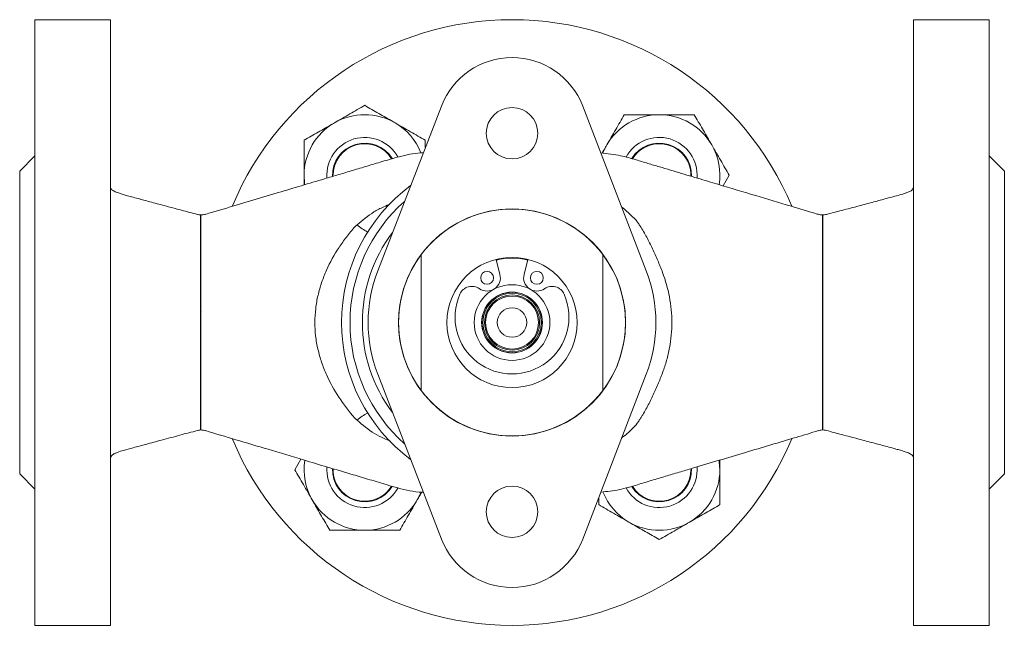
# Model space of a CAD drawing. Units: millimetres. Extents: x 74 to 514, y 59 to 561.
# Drawn here: x 229 to 359, y 59 to 139 of the extents above; entities that cross this region are included whole.
import ezdxf

# ---------------------------------------------------------------- set-up
doc = ezdxf.new("R2010")
doc.units = ezdxf.units.MM
doc.layers.add('1', color=179, linetype='Continuous')

msp = doc.modelspace()

# ---------------------------------------------------------------- linework, layer by layer
at = {"color": 7, "linetype": 'Continuous', "lineweight": 15}
for p, q in [((240.93, 139.15), (230.93, 139.15)), ((230.93, 139.15), (230.93, 59.15)), ((240.93, 139.15), (240.93, 59.15)), ((356.93, 139.15), (346.93, 139.15)), ((346.93, 139.15), (346.93, 59.15)), ((356.93, 139.15), (356.93, 59.15)), ((284.6, 127.75), (276.2, 105.99)), ((311.65, 105.99), (303.26, 127.75)), ((282.48, 122.27), (282.48, 123.22)), ((230.93, 121.15), (228.93, 119.15)), ((358.93, 119.15), (356.93, 121.15)), ((228.93, 119.15), (228.93, 79.15)), ((266.48, 117.33), (266.48, 118.6)), ((321.8, 117.2), (322.61, 118.6)), ((358.93, 119.15), (358.93, 79.15)), ((281.93, 90.19), (281.93, 108.12)), ((305.93, 108.12), (305.93, 90.19)), ((291.83, 107.49), (292.34, 105.48)), ((295.52, 105.48), (296.02, 107.49)), ((334.93, 101.05), (334.91, 101.05)), ((276.2, 92.31), (284.6, 70.55)), ((303.26, 70.55), (311.65, 92.31)), ((266.05, 81.11), (265.24, 79.71)), ((321.37, 80.98), (321.37, 79.71)), ((228.93, 79.15), (230.93, 77.15)), ((356.93, 77.15), (358.93, 79.15)), ((305.37, 76.04), (305.37, 75.09)), ((230.93, 59.15), (240.93, 59.15)), ((346.93, 59.15), (356.93, 59.15))]:
    msp.add_line(p, q, dxfattribs=at)
at = {"color": 7, "linetype": 'Continuous', "lineweight": 15, "flags": 128}
for points in [[(305.92, 121.52), (305.98, 121.66), (306.44, 122.6)], [(266.58, 117.36), (266.55, 117.55), (266.48, 118.6)], [(293.93, 103.15), (294.76, 103.07), (294.86, 103.04)], [(321.28, 80.95), (321.3, 80.75), (321.37, 79.71)], [(281.92, 76.75), (281.87, 76.65), (281.41, 75.71)]]:
    msp.add_lwpolyline(points, dxfattribs=at)
at = {"color": 8, "linetype": 'Continuous', "lineweight": 15, "flags": 128}
msp.add_lwpolyline([(308.41, 114.39), (308.8, 114.11), (310.33, 112.66), (310.33, 112.66), (310.33, 112.66)], dxfattribs=at)
at = {"color": 7, "linetype": 'Continuous', "lineweight": 15}
for centre, radius in [((293.93, 124.15), 3.4), ((293.93, 99.15), 15), ((293.93, 99.15), 8.6), ((290.64, 105.05), 0.85), ((297.21, 105.05), 0.85), ((293.93, 99.15), 5), ((293.93, 99.15), 4.01), ((293.93, 99.15), 4), ((293.93, 99.15), 3.86), ((293.93, 99.15), 3.64), ((293.93, 99.15), 3.5), ((293.93, 99.15), 1.95), ((293.93, 74.15), 3.4)]:
    msp.add_circle(centre, radius, dxfattribs=at)
for centre, radius, start, end in [((293.93, 99.15), 40, 22.6132, 157.3603), ((293.93, 124.15), 10, 21.1002, 158.8998), ((274.48, 118.6), 8, 60, 120), ((313.37, 118.6), 8, 90, 150), ((313.37, 118.6), 8, 30, 90), ((274.48, 118.6), 8, 120, 180), ((274.48, 118.6), 8, 21.8393, 60), ((274.48, 118.6), 5, 28.9997, 184.0266), ((313.37, 118.6), 5, 355.7851, 151.1985), ((274.48, 118.6), 4.25, 31.3562, 181.9105), ((274.48, 118.6), 4.17, 31.663, 180), ((313.37, 118.6), 4.25, 358.0778, 148.6104), ((313.37, 118.6), 4.17, 90, 148.43), ((313.37, 118.6), 4.17, 358.276, 90), ((313.37, 118.6), 8, 351.1314, 30), ((293.93, 99.15), 22.5, 126.5123, 233.4877), ((293.93, 99.15), 14.98, 36.7678, 143.2322), ((293.93, 99.15), 14.98, 143.2322, 216.7678), ((293.93, 99.15), 14.98, 323.2322, 36.7678), ((293.93, 99.15), 8.5, 75.8933, 104.1067), ((293.93, 99.15), 19, 158.8998, 201.1002), ((290.64, 105.05), 1.75, 235.1138, 14.1067), ((297.21, 105.05), 1.75, 165.8933, 304.8862), ((293.93, 99.15), 19, 338.8998, 21.1002), ((293.93, 99.87), 7.52, 156.4376, 23.5624), ((288.64, 102.18), 1.75, 55.1138, 156.4376), ((293.93, 99.15), 4, 90, 256.5478), ((299.21, 102.18), 1.75, 23.5624, 124.8862), ((293.93, 99.15), 14.98, 216.7678, 323.2322), ((293.93, 99.15), 40, 202.6462, 270), ((293.93, 99.15), 40, 270, 337.4175), ((274.48, 79.71), 8, 171.1263, 210), ((274.48, 79.71), 5, 175.7772, 330.9677), ((274.48, 79.71), 4.25, 178.0671, 328.5144), ((274.48, 79.71), 4.17, 178.265, 270), ((313.37, 79.71), 5, 208.7332, 4.0165), ((313.37, 79.71), 4.25, 211.2611, 1.8985), ((313.37, 79.71), 4.17, 211.5877, 0), ((313.37, 79.71), 8, 300, 0), ((274.48, 79.71), 4.17, 270, 328.3404), ((313.37, 79.71), 8, 201.5878, 240), ((274.48, 79.71), 8, 210, 270), ((274.48, 79.71), 8, 270, 330), ((313.37, 79.71), 8, 240, 300), ((293.93, 74.15), 10, 201.1002, 338.8998)]:
    msp.add_arc(centre, radius, start, end, dxfattribs=at)
at = {"color": 8, "linetype": 'Continuous', "lineweight": 15}
for centre, radius, start, end in [((293.93, 99.15), 21.39, 131.5609, 228.4391), ((278.39, 117.86), 7.62, 229.7158, 242.442), ((293.93, 99.15), 19.76, 142.9647, 217.0353), ((278.39, 80.44), 7.62, 117.558, 130.2842)]:
    msp.add_arc(centre, radius, start, end, dxfattribs=at)
at = {"color": 7, "linetype": 'Continuous', "lineweight": 15}
for points, knots in [([(274.48, 127.84), (273.83, 127.46), (272.52, 126.7), (271.16, 125.92), (270.48, 125.53)], [0, 0, 0, 0, 0.495458, 1, 1, 1, 1]), ([(278.48, 125.53), (278.39, 125.58), (277.67, 126), (276.31, 126.78), (275.1, 127.48), (274.48, 127.84)], [0, 0, 0, 0, 0.070086, 0.530782, 1, 1, 1, 1]), ([(308.75, 126.6), (308.38, 125.95), (307.62, 124.64), (306.84, 123.28), (306.44, 122.6)], [0, 0, 0, 0, 0.495458, 1, 1, 1, 1]), ([(308.75, 126.6), (309.14, 126.6), (310.09, 126.6), (311.63, 126.6), (312.79, 126.6), (313.37, 126.6)], [0, 0, 0, 0, 0.257243, 0.62638, 1, 1, 1, 1]), ([(313.37, 126.6), (313.79, 126.6), (314.78, 126.6), (316.33, 126.6), (317.43, 126.6), (317.99, 126.6)], [0, 0, 0, 0, 0.268407, 0.632373, 1, 1, 1, 1]), ([(320.3, 122.6), (320.25, 122.69), (319.83, 123.41), (319.05, 124.76), (318.35, 125.98), (317.99, 126.6)], [0, 0, 0, 0, 0.0700859, 0.530782, 1, 1, 1, 1]), ([(270.48, 125.53), (270.39, 125.47), (269.67, 125.06), (268.31, 124.28), (267.1, 123.57), (266.48, 123.22)], [0, 0, 0, 0, 0.0700859, 0.530782, 1, 1, 1, 1]), ([(282.48, 123.22), (281.83, 123.59), (280.52, 124.35), (279.16, 125.13), (278.48, 125.53)], [0, 0, 0, 0, 0.495458, 1, 1, 1, 1]), ([(266.48, 118.6), (266.48, 119.02), (266.48, 120.01), (266.48, 121.56), (266.48, 122.66), (266.48, 123.22)], [0, 0, 0, 0, 0.268407, 0.632373, 1, 1, 1, 1]), ([(306.44, 122.6), (306.39, 122.5), (306.18, 122.14), (305.98, 121.79), (305.82, 121.53)], [0, 0, 0, 0, 0.264574, 1, 1, 1, 1]), ([(322.61, 118.6), (322.23, 119.25), (321.48, 120.56), (320.69, 121.91), (320.3, 122.6)], [0, 0, 0, 0, 0.495458, 1, 1, 1, 1]), ([(282.21, 121.57), (282.09, 121.56), (281.01, 121.52), (279.19, 121.14), (276.85, 120.42), (274.81, 119.82), (272.92, 119.25), (271.04, 118.69), (267.76, 117.71), (263.14, 116.33), (257.9, 114.76), (254.7, 113.81), (253.45, 113.44)], [0, 0, 0, 0, 0.0118625, 0.1041369, 0.1797161, 0.2477242, 0.3144403, 0.3804827, 0.4458626, 0.6606548, 0.8678868, 1, 1, 1, 1]), ([(334.4, 113.44), (334.35, 113.45), (332.92, 113.88), (329.97, 114.76), (325.38, 116.13), (321.7, 117.23), (319.09, 118.01), (317.71, 118.42), (316.29, 118.84), (314.85, 119.28), (313.37, 119.72), (311.87, 120.16), (310.16, 120.68), (308.11, 121.3), (306.53, 121.46), (305.65, 121.55)], [0, 0, 0, 0, 0.005882, 0.149715, 0.311279, 0.490592, 0.538197, 0.586913, 0.636741, 0.687686, 0.739754, 0.792819, 0.846294, 0.914327, 1, 1, 1, 1]), ([(346.93, 117.03), (346.92, 116.98), (346.91, 116.9), (346.83, 116.76), (346.71, 116.62), (346.45, 116.46), (345.99, 116.27), (345.3, 116.04), (344.38, 115.8), (343.18, 115.48), (341.61, 115.06), (339.64, 114.53), (337.55, 113.98), (336.13, 113.6), (335.46, 113.42)], [0, 0, 0, 0, 0.020891, 0.038881, 0.055266, 0.072966, 0.111642, 0.170931, 0.241576, 0.335234, 0.473367, 0.638679, 0.831155, 1, 1, 1, 1]), ([(252.39, 113.42), (251.69, 113.61), (250.23, 114), (248.14, 114.56), (246.23, 115.07), (244.79, 115.46), (243.76, 115.74), (243.06, 115.92), (242.45, 116.09), (241.91, 116.28), (241.48, 116.45), (241.18, 116.62), (241.04, 116.75), (241.02, 116.82), (241.01, 116.85)], [0, 0, 0, 0, 0.172706, 0.358547, 0.515511, 0.643608, 0.712841, 0.76796, 0.810931, 0.855205, 0.912408, 0.944233, 0.97784, 1, 1, 1, 1]), ([(253.45, 113.45), (253.3, 113.41), (252.96, 113.34), (252.59, 113.35), (252.41, 113.42), (252.39, 113.43)], [0, 0, 0, 0, 0.440975, 0.966015, 1, 1, 1, 1]), ([(335.46, 113.44), (335.36, 113.41), (335.08, 113.34), (334.71, 113.35), (334.47, 113.43), (334.41, 113.45)], [0, 0, 0, 0, 0.286713, 0.813251, 1, 1, 1, 1]), ([(273.16, 111.77), (273.16, 111.77), (273.16, 111.77), (273.16, 111.77), (273.26, 111.87), (273.36, 111.96), (273.47, 112.05)], [-0.00000006, -0.00000006, -0.00000006, -0.00000006, 0, 0, 0, 0.000439354, 0.000439354, 0.000439354, 0.000439354]), ([(310.33, 112.66), (310.42, 112.52), (310.5, 112.39), (310.63, 112.2), (310.68, 112.14), (310.76, 112.01), (310.81, 111.94), (310.85, 111.88)], [0, 0, 0, 0, 0.5, 0.5, 0.75, 0.75, 1, 1, 1, 1]), ([(310.85, 111.88), (311.16, 111.4), (311.44, 110.91), (311.98, 109.92), (312.23, 109.41), (312.71, 108.38), (312.93, 107.86), (313.28, 107.08), (313.39, 106.82), (313.61, 106.3), (313.71, 106.04), (314.2, 104.72), (314.5, 103.64), (314.81, 101.98), (314.89, 101.41), (315, 100.28), (315.03, 99.72), (315.03, 98.04), (314.92, 96.92), (314.62, 95.27), (314.49, 94.71), (314.19, 93.62), (314.01, 93.08), (313.72, 92.28), (313.61, 92.02), (313.4, 91.49), (313.28, 91.23), (312.94, 90.45), (312.71, 89.93), (312.24, 88.9), (311.99, 88.39), (311.58, 87.65), (311.44, 87.4), (311.23, 87.03), (311.11, 86.85), (311, 86.67), (310.93, 86.55), (310.89, 86.49), (310.85, 86.43)], [0, 0, 0, 0, 0.0625, 0.0625, 0.125, 0.125, 0.1875, 0.1875, 0.21875, 0.21875, 0.25, 0.25, 0.375, 0.375, 0.4375, 0.4375, 0.5, 0.5, 0.625, 0.625, 0.6875, 0.6875, 0.75, 0.75, 0.78125, 0.78125, 0.8125, 0.8125, 0.875, 0.875, 0.9375, 0.9375, 0.96875, 0.96875, 0.984375, 0.992187, 0.992187, 1, 1, 1, 1]), ([(273.16, 86.53), (272.4, 87.41), (271.71, 88.32), (270.45, 90.22), (269.89, 91.22), (269.19, 92.8), (268.97, 93.35), (268.6, 94.46), (268.44, 95.03), (268.17, 96.19), (268.07, 96.78), (267.93, 97.97), (267.9, 98.57), (267.9, 99.78), (267.94, 100.39), (268.08, 101.59), (268.18, 102.17), (268.45, 103.32), (268.61, 103.88), (268.98, 104.99), (269.2, 105.53), (269.91, 107.12), (270.46, 108.11), (271.4, 109.53), (271.73, 109.99), (272.25, 110.67), (272.42, 110.89), (272.69, 111.22), (272.83, 111.39), (272.99, 111.58), (273.07, 111.68), (273.11, 111.72), (273.13, 111.74), (273.14, 111.76), (273.16, 111.77)], [0, 0, 0, 0, 0.125, 0.125, 0.25, 0.25, 0.3125, 0.3125, 0.375, 0.375, 0.4375, 0.4375, 0.5, 0.5, 0.5625, 0.5625, 0.625, 0.625, 0.6875, 0.6875, 0.75, 0.75, 0.875, 0.875, 0.9375, 0.9375, 0.96875, 0.96875, 0.984375, 0.992188, 0.996094, 0.998047, 0.998047, 1, 1, 1, 1]), ([(273.47, 86.25), (273.36, 86.34), (273.26, 86.44), (273.16, 86.53), (273.16, 86.53), (273.16, 86.53), (273.16, 86.53)], [0, 0, 0, 0, 0.0004393544, 0.0004393544, 0.0004393544, 0.000439414, 0.000439414, 0.000439414, 0.000439414]), ([(310.85, 86.43), (310.76, 86.3), (310.68, 86.17), (310.55, 85.98), (310.5, 85.91), (310.44, 85.81), (310.42, 85.78), (310.39, 85.73), (310.38, 85.71), (310.36, 85.69), (310.36, 85.68), (310.35, 85.66), (310.34, 85.66), (310.33, 85.65)], [0, 0, 0, 0, 0.5, 0.5, 0.75, 0.75, 0.875, 0.875, 0.9375, 0.9375, 0.96875, 0.96875, 1, 1, 1, 1]), ([(240.93, 81.24), (240.93, 81.29), (240.95, 81.38), (241.04, 81.53), (241.17, 81.66), (241.34, 81.77), (241.47, 81.84), (241.63, 81.92), (242.01, 82.07), (242.77, 82.31), (244.06, 82.65), (245.71, 83.09), (247.78, 83.65), (250.04, 84.26), (251.62, 84.68), (252.4, 84.88)], [0, 0, 0, 0, 0.052647, 0.094917, 0.128265, 0.153517, 0.170409, 0.1757, 0.196226, 0.254136, 0.350412, 0.479357, 0.637076, 0.823565, 1, 1, 1, 1]), ([(252.4, 84.88), (252.42, 84.89), (252.6, 84.95), (252.97, 84.97), (253.29, 84.9), (253.45, 84.86)], [0, 0, 0, 0, 0.058554, 0.544521, 1, 1, 1, 1]), ([(253.45, 84.87), (254.78, 84.47), (257.54, 83.65), (261.86, 82.36), (265.9, 81.15), (269.64, 80.03), (272.19, 79.27), (274.04, 78.72), (275.14, 78.39), (276.28, 78.05), (277.52, 77.68), (279.42, 77.12), (281.02, 76.76), (282.16, 76.73), (282.21, 76.73)], [0, 0, 0, 0, 0.1413021, 0.2918512, 0.4565127, 0.56864, 0.686471, 0.7246836, 0.7634865, 0.803158, 0.8426609, 0.8898593, 0.9948568, 1, 1, 1, 1]), ([(305.64, 76.74), (306.47, 76.83), (308.11, 77), (310.33, 77.68), (312.37, 78.29), (314.17, 78.83), (315.98, 79.37), (319.5, 80.42), (324.65, 81.96), (330.2, 83.61), (333.42, 84.57), (334.41, 84.87)], [0, 0, 0, 0, 0.08024, 0.159971, 0.224165, 0.288503, 0.352235, 0.415287, 0.660814, 0.895688, 1, 1, 1, 1]), ([(334.42, 84.86), (334.49, 84.88), (334.72, 84.96), (335.08, 84.97), (335.35, 84.9), (335.44, 84.87)], [0, 0, 0, 0, 0.214939, 0.707809, 1, 1, 1, 1]), ([(335.45, 84.89), (336.12, 84.71), (337.55, 84.33), (339.62, 83.78), (341.54, 83.27), (343, 82.88), (344.03, 82.6), (344.74, 82.41), (345.32, 82.25), (345.87, 82.08), (346.31, 81.91), (346.63, 81.74), (346.81, 81.59), (346.91, 81.43), (346.92, 81.33), (346.93, 81.28)], [0, 0, 0, 0, 0.169279, 0.359127, 0.520226, 0.652569, 0.724737, 0.782589, 0.827298, 0.867747, 0.913535, 0.935306, 0.955003, 0.975691, 1, 1, 1, 1]), ([(265.24, 79.71), (265.62, 79.06), (266.38, 77.75), (267.16, 76.39), (267.55, 75.71)], [0, 0, 0, 0, 0.495458, 1, 1, 1, 1]), ([(321.37, 79.71), (321.37, 79.29), (321.37, 78.3), (321.37, 76.75), (321.37, 75.64), (321.37, 75.09)], [0, 0, 0, 0, 0.268407, 0.632373, 1, 1, 1, 1]), ([(281.41, 75.71), (281.46, 75.8), (281.66, 76.15), (281.86, 76.49), (282.01, 76.74)], [0, 0, 0, 0, 0.273885, 1, 1, 1, 1]), ([(267.55, 75.71), (267.61, 75.61), (268.02, 74.89), (268.8, 73.54), (269.51, 72.32), (269.86, 71.71)], [0, 0, 0, 0, 0.0700859, 0.530782, 1, 1, 1, 1]), ([(279.1, 71.71), (279.47, 72.36), (280.23, 73.67), (281.01, 75.02), (281.41, 75.71)], [0, 0, 0, 0, 0.495458, 1, 1, 1, 1]), ([(305.37, 75.09), (306.02, 74.71), (307.33, 73.96), (308.69, 73.17), (309.37, 72.78)], [0, 0, 0, 0, 0.495458, 1, 1, 1, 1]), ([(317.37, 72.78), (317.47, 72.83), (318.18, 73.25), (319.54, 74.03), (320.76, 74.73), (321.37, 75.09)], [0, 0, 0, 0, 0.0700859, 0.530782, 1, 1, 1, 1]), ([(274.48, 71.71), (274.06, 71.71), (273.07, 71.71), (271.52, 71.71), (270.42, 71.71), (269.86, 71.71)], [0, 0, 0, 0, 0.268407, 0.632373, 1, 1, 1, 1]), ([(279.1, 71.71), (278.71, 71.71), (277.77, 71.71), (276.23, 71.71), (275.06, 71.71), (274.48, 71.71)], [0, 0, 0, 0, 0.257243, 0.62638, 1, 1, 1, 1]), ([(309.37, 72.78), (309.47, 72.72), (310.18, 72.31), (311.54, 71.53), (312.76, 70.82), (313.37, 70.47)], [0, 0, 0, 0, 0.070086, 0.530782, 1, 1, 1, 1]), ([(313.37, 70.47), (314.02, 70.84), (315.33, 71.6), (316.69, 72.38), (317.37, 72.78)], [0, 0, 0, 0, 0.495458, 1, 1, 1, 1])]:
    msp.add_open_spline(points, degree=3, knots=knots, dxfattribs=at)
at = {"color": 8, "linetype": 'Continuous', "lineweight": 15}
for points, knots in [([(273.47, 112.05), (274.18, 112.67), (275.27, 113.59), (276.82, 114.36), (277.57, 114.7), (277.86, 114.84)], [0, 0, 0, 0, 0.541782, 0.82281, 1, 1, 1, 1]), ([(277.88, 83.46), (277.59, 83.59), (276.87, 83.92), (275.31, 84.68), (274.21, 85.62), (273.47, 86.25)], [0, 0, 0, 0, 0.171573, 0.442776, 1, 1, 1, 1]), ([(310.33, 85.65), (310.33, 85.65), (310.16, 85.46), (309.56, 84.82), (308.88, 84.28), (308.4, 83.9)], [0, 0, 0, 0, 0.0000232, 0.2978636, 1, 1, 1, 1])]:
    msp.add_open_spline(points, degree=3, knots=knots, dxfattribs=at)
at = {"color": 7, "linetype": 'Continuous', "lineweight": 15}
msp.add_open_spline([(252.93, 100.6), (252.92, 100.6), (252.92, 100.6), (252.92, 100.6)], degree=3, dxfattribs=at)
at = {"layer": '1'}
for p, q in [((252.82, 113.36), (252.82, 84.95)), ((334.92, 113.36), (334.92, 84.95))]:
    msp.add_line(p, q, dxfattribs=at)

doc.saveas('drawing.dxf')
